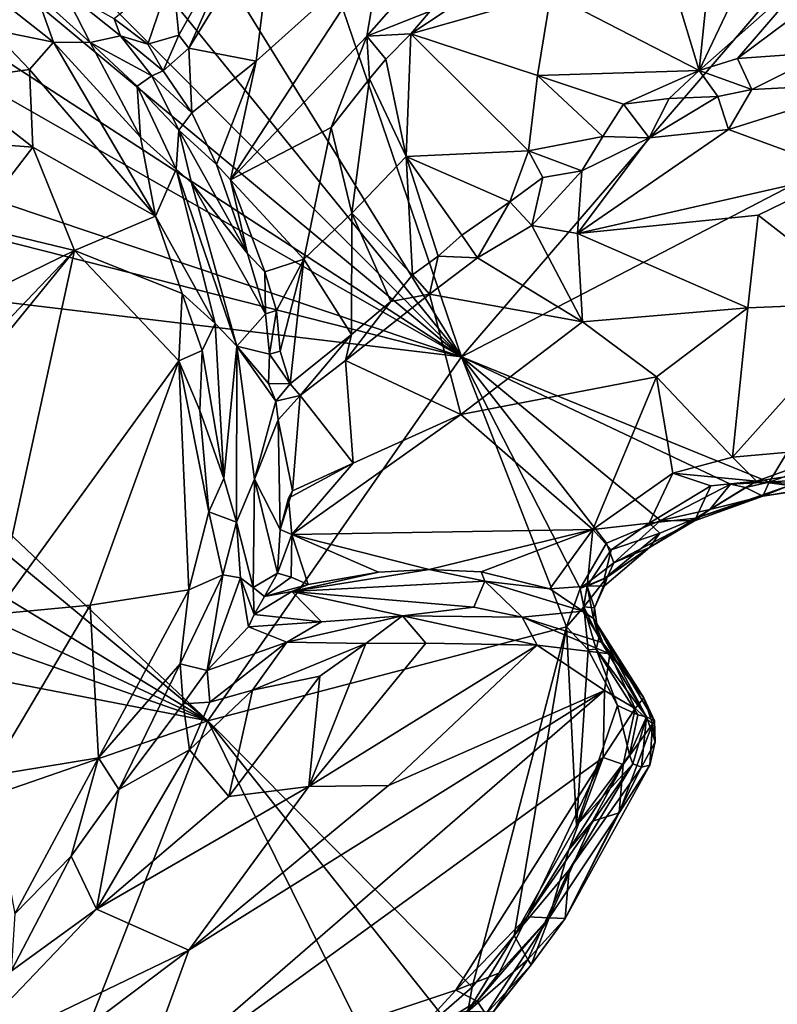
# Model space of a CAD drawing. Units: metres. Extents: x 20.1 to 28.3, y -16.4 to 19.6.
# Drawn here: x 25.1 to 26.4, y 9.9 to 11.6 of the extents above; entities that cross this region are included whole.
import ezdxf

# ---------------------------------------------------------------- set-up
doc = ezdxf.new("R2010")
doc.units = ezdxf.units.M

msp = doc.modelspace()

# ---------------------------------------------------------------- linework, layer by layer
at = {"layer": '1'}
for points in [[(25.877, 11.011, -0.2937), (25.2511, 12.0217, -0.3013), (25.4045, 12.3969, -0.3045)], [(25.877, 11.011, -0.2937), (25.4045, 12.3969, -0.3045), (26.4462, 11.6733, -0.2856)], [(25.197, 11.8487, -0.3028), (25.2511, 12.0217, -0.3013), (25.877, 11.011, -0.2937)], [(26.3356, 11.9521, 0.1655), (26.2021, 11.7996, 0.1454), (26.29, 11.509, 0.3565)], [(26.3356, 11.9521, 0.1655), (26.29, 11.509, 0.3565), (26.4391, 11.8223, 0.2992)], [(25.1427, 11.7479, -0.3027), (25.197, 11.8487, -0.3028), (25.877, 11.011, -0.2937)], [(26.4391, 11.8223, 0.2992), (26.29, 11.509, 0.3565), (26.4949, 11.6901, 0.4268)], [(25.3739, 11.6811, -0.009), (25.3851, 11.5701, 0.0137), (25.5205, 11.8132, 0.088)], [(25.3851, 11.5701, 0.0137), (25.4025, 11.5475, 0.0182), (25.5205, 11.8132, 0.088)], [(25.5205, 11.8132, 0.088), (25.4025, 11.5475, 0.0182), (25.5519, 11.791, 0.0921)], [(26.0321, 11.642, 0.0952), (26.29, 11.509, 0.3565), (26.2021, 11.7996, 0.1454)], [(25.5519, 11.791, 0.0921), (25.4025, 11.5475, 0.0182), (25.5194, 11.5251, 0.0069)], [(25.5519, 11.791, 0.0921), (25.5194, 11.5251, 0.0069), (25.738, 11.7218, 0.0349)], [(25.084, 11.6708, -0.3009), (25.1427, 11.7479, -0.3027), (25.877, 11.011, -0.2937)], [(25.738, 11.7218, 0.0349), (25.5194, 11.5251, 0.0069), (25.4751, 11.3186, -0.0289)], [(25.738, 11.7218, 0.0349), (25.4751, 11.3186, -0.0289), (25.7122, 11.5686, 0.0035)], [(25.738, 11.7218, 0.0349), (25.7122, 11.5686, 0.0035), (25.8359, 11.7099, 0.0263)], [(25.7122, 11.5686, 0.0035), (25.8222, 11.6119, 0.0012), (25.8359, 11.7099, 0.0263)], [(25.3739, 11.6811, -0.009), (25.2728, 11.5986, -0.0536), (25.3312, 11.5544, -0.0197)], [(25.3739, 11.6811, -0.009), (25.3312, 11.5544, -0.0197), (25.3851, 11.5701, 0.0137)], [(26.29, 11.509, 0.3565), (26.3567, 11.53, 0.3936), (26.4949, 11.6901, 0.4268)], [(26.4949, 11.6901, 0.4268), (26.3567, 11.53, 0.3936), (26.4456, 11.5958, 0.4308)], [(25.877, 11.011, -0.2937), (24.9689, 11.6006, -0.3008), (25.084, 11.6708, -0.3009)], [(25.0198, 11.6738, 0.0892), (25.0589, 11.5804, 0.1401), (25.167, 11.5584, 0.1466)], [(25.0198, 11.6738, 0.0892), (25.167, 11.5584, 0.1466), (25.1369, 11.6428, 0.055)], [(25.877, 11.011, -0.2937), (26.4462, 11.6733, -0.2856), (26.8483, 11.5154, -0.2726)], [(25.1369, 11.6428, 0.055), (25.2308, 11.5575, 0.1115), (25.1844, 11.6484, -0.0585)], [(25.1844, 11.6484, -0.0585), (25.2308, 11.5575, 0.1115), (25.2834, 11.5692, -0.021)], [(25.1844, 11.6484, -0.0585), (25.2834, 11.5692, -0.021), (25.2728, 11.5986, -0.0536)], [(25.9061, 11.6509, 0.0356), (25.8222, 11.6119, 0.0012), (25.7887, 11.5724, -0.008)], [(25.9061, 11.6509, 0.0356), (25.7887, 11.5724, -0.008), (26.0321, 11.642, 0.0952)], [(25.1369, 11.6428, 0.055), (25.167, 11.5584, 0.1466), (25.2308, 11.5575, 0.1115)], [(25.7887, 11.5724, -0.008), (26.0088, 11.5, 0.1357), (26.0321, 11.642, 0.0952)], [(26.0321, 11.642, 0.0952), (26.0088, 11.5, 0.1357), (26.29, 11.509, 0.3565)], [(25.7122, 11.5686, 0.0035), (25.7887, 11.5724, -0.008), (25.8222, 11.6119, 0.0012)], [(24.8827, 11.578, -0.3), (24.9689, 11.6006, -0.3008), (25.877, 11.011, -0.2937)], [(25.2728, 11.5986, -0.0536), (25.2834, 11.5692, -0.021), (25.3312, 11.5544, -0.0197)], [(26.3567, 11.53, 0.3936), (26.511, 11.5409, 0.4497), (26.4456, 11.5958, 0.4308)], [(25.877, 11.011, -0.2937), (24.6814, 11.4122, -0.2974), (24.8827, 11.578, -0.3)], [(24.9825, 11.4908, 0.1764), (25.1252, 11.5104, 0.1754), (25.0589, 11.5804, 0.1401)], [(25.167, 11.5584, 0.1466), (25.0589, 11.5804, 0.1401), (25.1252, 11.5104, 0.1754)], [(25.167, 11.5584, 0.1466), (25.1252, 11.5104, 0.1754), (25.3447, 11.2553, 0.2962)], [(25.167, 11.5584, 0.1466), (25.3183, 11.3929, 0.2216), (25.2308, 11.5575, 0.1115)], [(25.167, 11.5584, 0.1466), (25.3447, 11.2553, 0.2962), (25.3183, 11.3929, 0.2216)], [(25.2834, 11.5692, -0.021), (25.2308, 11.5575, 0.1115), (25.3379, 11.4994, 0.0392)], [(25.2834, 11.5692, -0.021), (25.3379, 11.4994, 0.0392), (25.3576, 11.5083, 0.0139)], [(25.2834, 11.5692, -0.021), (25.3576, 11.5083, 0.0139), (25.3312, 11.5544, -0.0197)], [(25.3312, 11.5544, -0.0197), (25.3576, 11.5083, 0.0139), (25.3851, 11.5701, 0.0137)], [(25.3576, 11.5083, 0.0139), (25.4025, 11.5475, 0.0182), (25.3851, 11.5701, 0.0137)], [(25.4751, 11.3186, -0.0289), (25.6503, 11.4095, -0.0061), (25.7122, 11.5686, 0.0035)], [(25.7122, 11.5686, 0.0035), (25.6503, 11.4095, -0.0061), (25.7168, 11.4944, -0.0102)], [(25.7122, 11.5686, 0.0035), (25.7453, 11.5287, -0.0038), (25.7887, 11.5724, -0.008)], [(25.7122, 11.5686, 0.0035), (25.7168, 11.4944, -0.0102), (25.7453, 11.5287, -0.0038)], [(25.7453, 11.5287, -0.0038), (25.7803, 11.359, 0.0548), (25.7887, 11.5724, -0.008)], [(25.7803, 11.359, 0.0548), (25.9932, 11.3692, 0.1969), (25.7887, 11.5724, -0.008)], [(25.7887, 11.5724, -0.008), (25.9932, 11.3692, 0.1969), (26.0088, 11.5, 0.1357)], [(25.2308, 11.5575, 0.1115), (25.3129, 11.4815, 0.1312), (25.3379, 11.4994, 0.0392)], [(25.3129, 11.4815, 0.1312), (25.2308, 11.5575, 0.1115), (25.3183, 11.3929, 0.2216)], [(25.4025, 11.5475, 0.0182), (25.3576, 11.5083, 0.0139), (25.4075, 11.4354, -0.0111)], [(25.4025, 11.5475, 0.0182), (25.4075, 11.4354, -0.0111), (25.5194, 11.5251, 0.0069)], [(26.3567, 11.53, 0.3936), (26.3816, 11.4757, 0.382), (26.511, 11.5409, 0.4497)], [(26.511, 11.5409, 0.4497), (26.3816, 11.4757, 0.382), (26.5976, 11.4868, 0.4152)], [(25.4075, 11.4354, -0.0111), (25.4505, 11.3455, -0.0243), (25.5194, 11.5251, 0.0069)], [(25.5194, 11.5251, 0.0069), (25.4505, 11.3455, -0.0243), (25.4751, 11.3186, -0.0289)], [(25.7453, 11.5287, -0.0038), (25.7168, 11.4944, -0.0102), (25.7803, 11.359, 0.0548)], [(26.3567, 11.53, 0.3936), (26.29, 11.509, 0.3565), (26.3816, 11.4757, 0.382)], [(25.1252, 11.5104, 0.1754), (24.9825, 11.4908, 0.1764), (25.131, 11.3757, 0.2131)], [(25.1252, 11.5104, 0.1754), (25.131, 11.3757, 0.2131), (25.3447, 11.2553, 0.2962)], [(25.3576, 11.5083, 0.0139), (25.3379, 11.4994, 0.0392), (25.4075, 11.4354, -0.0111)], [(25.877, 11.011, -0.2937), (26.8483, 11.5154, -0.2726), (26.412, 10.7929, -0.2823)], [(26.0088, 11.5, 0.1357), (26.1587, 11.4504, 0.2868), (26.29, 11.509, 0.3565)], [(26.29, 11.509, 0.3565), (26.1587, 11.4504, 0.2868), (26.2378, 11.4599, 0.3447)], [(26.29, 11.509, 0.3565), (26.2378, 11.4599, 0.3447), (26.3227, 11.4636, 0.3649)], [(26.29, 11.509, 0.3565), (26.3227, 11.4636, 0.3649), (26.3816, 11.4757, 0.382)], [(26.412, 10.7929, -0.2823), (26.8483, 11.5154, -0.2726), (26.8942, 10.9659, -0.274)], [(24.9825, 11.4908, 0.1764), (24.9855, 11.3864, 0.1919), (25.131, 11.3757, 0.2131)], [(25.3379, 11.4994, 0.0392), (25.3129, 11.4815, 0.1312), (25.3853, 11.4051, 0.0485)], [(25.3379, 11.4994, 0.0392), (25.3853, 11.4051, 0.0485), (25.4075, 11.4354, -0.0111)], [(25.6503, 11.4095, -0.0061), (25.6861, 11.2606, 0.0479), (25.7168, 11.4944, -0.0102)], [(25.7168, 11.4944, -0.0102), (25.6861, 11.2606, 0.0479), (25.7803, 11.359, 0.0548)], [(26.0088, 11.5, 0.1357), (25.9932, 11.3692, 0.1969), (26.1227, 11.3943, 0.2892)], [(26.0088, 11.5, 0.1357), (26.1227, 11.3943, 0.2892), (26.1587, 11.4504, 0.2868)], [(25.3129, 11.4815, 0.1312), (25.3807, 11.3375, 0.2122), (25.3853, 11.4051, 0.0485)], [(25.3129, 11.4815, 0.1312), (25.3183, 11.3929, 0.2216), (25.3807, 11.3375, 0.2122)], [(26.3816, 11.4757, 0.382), (26.3227, 11.4636, 0.3649), (26.3413, 11.4064, 0.3243)], [(26.3816, 11.4757, 0.382), (26.3413, 11.4064, 0.3243), (26.5976, 11.4868, 0.4152)], [(26.3413, 11.4064, 0.3243), (26.5453, 11.3314, 0.2462), (26.5976, 11.4868, 0.4152)], [(26.1587, 11.4504, 0.2868), (26.2034, 11.3916, 0.3136), (26.2378, 11.4599, 0.3447)], [(26.2378, 11.4599, 0.3447), (26.2034, 11.3916, 0.3136), (26.3227, 11.4636, 0.3649)], [(26.3227, 11.4636, 0.3649), (26.2034, 11.3916, 0.3136), (26.3413, 11.4064, 0.3243)], [(26.1227, 11.3943, 0.2892), (26.2034, 11.3916, 0.3136), (26.1587, 11.4504, 0.2868)], [(25.3853, 11.4051, 0.0485), (25.4505, 11.3455, -0.0243), (25.4075, 11.4354, -0.0111)], [(24.6814, 11.4122, -0.2974), (25.877, 11.011, -0.2937), (24.6859, 11.3127, -0.2982)], [(25.3853, 11.4051, 0.0485), (25.3807, 11.3375, 0.2122), (25.4071, 11.3133, 0.1789)], [(25.3853, 11.4051, 0.0485), (25.4071, 11.3133, 0.1789), (25.5046, 11.1904, 0.0143)], [(25.4505, 11.3455, -0.0243), (25.3853, 11.4051, 0.0485), (25.5046, 11.1904, 0.0143)], [(25.6503, 11.4095, -0.0061), (25.4751, 11.3186, -0.0289), (25.6023, 11.1808, 0.0285)], [(25.6503, 11.4095, -0.0061), (25.6023, 11.1808, 0.0285), (25.6861, 11.2606, 0.0479)], [(26.2034, 11.3916, 0.3136), (26.0788, 11.2251, 0.1932), (26.3413, 11.4064, 0.3243)], [(26.3413, 11.4064, 0.3243), (26.0788, 11.2251, 0.1932), (26.5453, 11.3314, 0.2462)], [(25.3183, 11.3929, 0.2216), (25.3447, 11.2553, 0.2962), (25.3807, 11.3375, 0.2122)], [(25.9932, 11.3692, 0.1969), (26.0863, 11.3342, 0.2662), (26.1227, 11.3943, 0.2892)], [(26.2034, 11.3916, 0.3136), (26.0863, 11.3342, 0.2662), (26.0788, 11.2251, 0.1932)], [(26.1227, 11.3943, 0.2892), (26.0863, 11.3342, 0.2662), (26.2034, 11.3916, 0.3136)], [(24.9855, 11.3864, 0.1919), (25.0255, 11.2386, 0.206), (25.131, 11.3757, 0.2131)], [(25.0255, 11.2386, 0.206), (25.2035, 11.1961, 0.2604), (25.131, 11.3757, 0.2131)], [(25.131, 11.3757, 0.2131), (25.2035, 11.1961, 0.2604), (25.3447, 11.2553, 0.2962)], [(25.6861, 11.2606, 0.0479), (25.7913, 11.1534, 0.1804), (25.7803, 11.359, 0.0548)], [(25.7803, 11.359, 0.0548), (25.9609, 11.2803, 0.2257), (25.9932, 11.3692, 0.1969)], [(25.7803, 11.359, 0.0548), (25.7913, 11.1534, 0.1804), (25.8361, 11.1858, 0.1948)], [(25.7803, 11.359, 0.0548), (25.8361, 11.1858, 0.1948), (25.8775, 11.2222, 0.2008)], [(25.7803, 11.359, 0.0548), (25.8775, 11.2222, 0.2008), (25.9609, 11.2803, 0.2257)], [(25.9932, 11.3692, 0.1969), (25.9609, 11.2803, 0.2257), (26.0183, 11.3228, 0.2461)], [(26.0183, 11.3228, 0.2461), (26.0863, 11.3342, 0.2662), (25.9932, 11.3692, 0.1969)], [(25.3447, 11.2553, 0.2962), (25.4484, 11.0686, 0.33), (25.3807, 11.3375, 0.2122)], [(25.3807, 11.3375, 0.2122), (25.4484, 11.0686, 0.33), (25.486, 11.0294, 0.298)], [(25.4071, 11.3133, 0.1789), (25.3807, 11.3375, 0.2122), (25.486, 11.0294, 0.298)], [(25.4505, 11.3455, -0.0243), (25.5046, 11.1904, 0.0143), (25.4751, 11.3186, -0.0289)], [(25.4751, 11.3186, -0.0289), (25.5046, 11.1904, 0.0143), (25.5349, 11.1585, 0.0098)], [(25.4751, 11.3186, -0.0289), (25.5349, 11.1585, 0.0098), (25.6023, 11.1808, 0.0285)], [(25.9609, 11.2803, 0.2257), (25.9989, 11.2395, 0.2213), (26.0183, 11.3228, 0.2461)], [(26.0183, 11.3228, 0.2461), (25.9989, 11.2395, 0.2213), (26.0863, 11.3342, 0.2662)], [(26.0863, 11.3342, 0.2662), (25.9989, 11.2395, 0.2213), (26.0788, 11.2251, 0.1932)], [(26.0788, 11.2251, 0.1932), (26.3925, 11.2571, 0.1843), (26.5453, 11.3314, 0.2462)], [(26.3925, 11.2571, 0.1843), (26.5886, 11.1047, 0.0972), (26.5453, 11.3314, 0.2462)], [(24.6859, 11.3127, -0.2982), (25.877, 11.011, -0.2937), (24.6036, 11.1634, -0.298)], [(25.5358, 11.0859, 0.0761), (25.4071, 11.3133, 0.1789), (25.486, 11.0294, 0.298)], [(25.4071, 11.3133, 0.1789), (25.5358, 11.0859, 0.0761), (25.5046, 11.1904, 0.0143)], [(25.8775, 11.2222, 0.2008), (25.9047, 11.1831, 0.2028), (25.9609, 11.2803, 0.2257)], [(25.9609, 11.2803, 0.2257), (25.9047, 11.1831, 0.2028), (25.9989, 11.2395, 0.2213)], [(25.3447, 11.2553, 0.2962), (25.2035, 11.1961, 0.2604), (25.3906, 11.1208, 0.3425)], [(25.3447, 11.2553, 0.2962), (25.3906, 11.1208, 0.3425), (25.4484, 11.0686, 0.33)], [(25.6861, 11.2606, 0.0479), (25.6023, 11.1808, 0.0285), (25.6852, 11.0495, 0.1676)], [(25.6861, 11.2606, 0.0479), (25.6852, 11.0495, 0.1676), (25.7539, 11.1073, 0.1854)], [(25.6861, 11.2606, 0.0479), (25.7539, 11.1073, 0.1854), (25.7913, 11.1534, 0.1804)], [(26.0788, 11.2251, 0.1932), (26.3746, 11.096, 0.0876), (26.3925, 11.2571, 0.1843)], [(26.3925, 11.2571, 0.1843), (26.3746, 11.096, 0.0876), (26.5886, 11.1047, 0.0972)], [(25.0255, 11.2386, 0.206), (24.9965, 11.095, 0.1987), (25.2035, 11.1961, 0.2604)], [(26.0872, 11.0718, 0.0925), (25.9989, 11.2395, 0.2213), (25.9047, 11.1831, 0.2028)], [(25.9989, 11.2395, 0.2213), (26.0872, 11.0718, 0.0925), (26.0788, 11.2251, 0.1932)], [(25.8361, 11.1858, 0.1948), (25.9047, 11.1831, 0.2028), (25.8775, 11.2222, 0.2008)], [(26.0788, 11.2251, 0.1932), (26.0872, 11.0718, 0.0925), (26.3746, 11.096, 0.0876)], [(24.9771, 10.9585, 0.1977), (24.9646, 10.903, 0.1953), (25.2035, 11.1961, 0.2604)], [(25.2035, 11.1961, 0.2604), (24.9646, 10.903, 0.1953), (25.0652, 10.5633, 0.2533)], [(25.2035, 11.1961, 0.2604), (24.9965, 11.095, 0.1987), (24.9771, 10.9585, 0.1977)], [(25.2035, 11.1961, 0.2604), (25.0652, 10.5633, 0.2533), (25.3852, 11.0038, 0.365)], [(25.2035, 11.1961, 0.2604), (25.3852, 11.0038, 0.365), (25.3906, 11.1208, 0.3425)], [(25.5046, 11.1904, 0.0143), (25.5358, 11.0859, 0.0761), (25.5349, 11.1585, 0.0098)], [(25.7913, 11.1534, 0.1804), (25.8213, 11.1197, 0.1857), (25.8361, 11.1858, 0.1948)], [(25.8361, 11.1858, 0.1948), (25.8213, 11.1197, 0.1857), (25.9047, 11.1831, 0.2028)], [(25.9047, 11.1831, 0.2028), (25.8213, 11.1197, 0.1857), (26.0872, 11.0718, 0.0925)], [(25.5349, 11.1585, 0.0098), (25.5549, 11.0914, 0.0576), (25.6023, 11.1808, 0.0285)], [(25.6023, 11.1808, 0.0285), (25.5549, 11.0914, 0.0576), (25.5613, 11.0208, 0.0937)], [(25.5613, 11.0208, 0.0937), (25.5788, 10.964, 0.1441), (25.6023, 11.1808, 0.0285)], [(25.6023, 11.1808, 0.0285), (25.5788, 10.964, 0.1441), (25.6852, 11.0495, 0.1676)], [(24.5466, 11.1138, -0.2967), (24.6036, 11.1634, -0.298), (25.4357, 10.378, -0.2949)], [(25.4357, 10.378, -0.2949), (24.6036, 11.1634, -0.298), (25.877, 11.011, -0.2937)], [(25.5349, 11.1585, 0.0098), (25.5358, 11.0859, 0.0761), (25.5549, 11.0914, 0.0576)], [(25.7913, 11.1534, 0.1804), (25.7539, 11.1073, 0.1854), (25.8213, 11.1197, 0.1857)], [(24.4412, 10.9838, -0.2952), (24.5466, 11.1138, -0.2967), (25.4357, 10.378, -0.2949)], [(25.3906, 11.1208, 0.3425), (25.3852, 11.0038, 0.365), (25.4258, 11.0221, 0.3615)], [(25.3906, 11.1208, 0.3425), (25.4258, 11.0221, 0.3615), (25.4484, 11.0686, 0.33)], [(25.7539, 11.1073, 0.1854), (25.6748, 11.0046, 0.1627), (25.8213, 11.1197, 0.1857)], [(25.6748, 11.0046, 0.1627), (25.8755, 10.9106, 0.0693), (25.8213, 11.1197, 0.1857)], [(25.8213, 11.1197, 0.1857), (25.8755, 10.9106, 0.0693), (26.0872, 11.0718, 0.0925)], [(25.6852, 11.0495, 0.1676), (25.6748, 11.0046, 0.1627), (25.7539, 11.1073, 0.1854)], [(26.0872, 11.0718, 0.0925), (26.2161, 10.9759, 0.0385), (26.3746, 11.096, 0.0876)], [(26.2161, 10.9759, 0.0385), (26.3481, 10.8366, -0.0075), (26.3746, 11.096, 0.0876)], [(26.3746, 11.096, 0.0876), (26.3481, 10.8366, -0.0075), (26.5886, 11.1047, 0.0972)], [(26.3481, 10.8366, -0.0075), (26.5574, 10.8551, 0.007), (26.5886, 11.1047, 0.0972)], [(25.5358, 11.0859, 0.0761), (25.486, 11.0294, 0.298), (25.5428, 11.0155, 0.1189)], [(25.5358, 11.0859, 0.0761), (25.5428, 11.0155, 0.1189), (25.5549, 11.0914, 0.0576)], [(25.5549, 11.0914, 0.0576), (25.5428, 11.0155, 0.1189), (25.5613, 11.0208, 0.0937)], [(25.4258, 11.0221, 0.3615), (25.4636, 10.7996, 0.3854), (25.4484, 11.0686, 0.33)], [(25.4484, 11.0686, 0.33), (25.4636, 10.7996, 0.3854), (25.486, 11.0294, 0.298)], [(26.0872, 11.0718, 0.0925), (25.8755, 10.9106, 0.0693), (26.2161, 10.9759, 0.0385)], [(25.5788, 10.964, 0.1441), (25.5964, 10.9439, 0.1521), (25.6852, 11.0495, 0.1676)], [(25.6852, 11.0495, 0.1676), (25.5964, 10.9439, 0.1521), (25.6748, 11.0046, 0.1627)], [(25.4636, 10.7996, 0.3854), (25.4854, 10.7231, 0.3738), (25.486, 11.0294, 0.298)], [(25.486, 11.0294, 0.298), (25.4854, 10.7231, 0.3738), (25.5169, 10.798, 0.2963)], [(25.486, 11.0294, 0.298), (25.5411, 10.9645, 0.1831), (25.5428, 11.0155, 0.1189)], [(25.5411, 10.9645, 0.1831), (25.486, 11.0294, 0.298), (25.5536, 10.9338, 0.17)], [(25.486, 11.0294, 0.298), (25.5169, 10.798, 0.2963), (25.5536, 10.9338, 0.17)], [(25.3852, 11.0038, 0.365), (25.4214, 10.9173, 0.3813), (25.4258, 11.0221, 0.3615)], [(25.4258, 11.0221, 0.3615), (25.4214, 10.9173, 0.3813), (25.4636, 10.7996, 0.3854)], [(26.0591, 10.5412, -0.2851), (25.4357, 10.378, -0.2949), (25.877, 11.011, -0.2937)], [(25.5428, 11.0155, 0.1189), (25.5411, 10.9645, 0.1831), (25.5788, 10.964, 0.1441)], [(25.5613, 11.0208, 0.0937), (25.5428, 11.0155, 0.1189), (25.5788, 10.964, 0.1441)], [(26.0591, 10.5412, -0.2851), (25.877, 11.011, -0.2937), (26.0832, 10.6082, -0.2831)], [(25.877, 11.011, -0.2937), (26.1287, 10.6871, -0.2844), (26.0832, 10.6082, -0.2831)], [(26.1287, 10.6871, -0.2844), (25.877, 11.011, -0.2937), (26.2231, 10.7261, -0.2811)], [(26.2231, 10.7261, -0.2811), (25.877, 11.011, -0.2937), (26.3445, 10.7896, -0.2807)], [(26.3445, 10.7896, -0.2807), (25.877, 11.011, -0.2937), (26.412, 10.7929, -0.2823)], [(25.0652, 10.5633, 0.2533), (25.2307, 10.5788, 0.3272), (25.3852, 11.0038, 0.365)], [(25.3852, 11.0038, 0.365), (25.2307, 10.5788, 0.3272), (25.4022, 10.6058, 0.4132)], [(25.4373, 10.7414, 0.4055), (25.3852, 11.0038, 0.365), (25.4022, 10.6058, 0.4132)], [(25.4214, 10.9173, 0.3813), (25.3852, 11.0038, 0.365), (25.4373, 10.7414, 0.4055)], [(25.6748, 11.0046, 0.1627), (25.5964, 10.9439, 0.1521), (25.6885, 10.8257, 0.0788)], [(25.6748, 11.0046, 0.1627), (25.6885, 10.8257, 0.0788), (25.8755, 10.9106, 0.0693)], [(24.3676, 10.8782, -0.2919), (24.4412, 10.9838, -0.2952), (25.4357, 10.378, -0.2949)], [(26.2161, 10.9759, 0.0385), (25.8755, 10.9106, 0.0693), (26.1053, 10.7104, -0.0226)], [(26.2161, 10.9759, 0.0385), (26.1053, 10.7104, -0.0226), (26.2443, 10.8084, -0.013)], [(26.2161, 10.9759, 0.0385), (26.2443, 10.8084, -0.013), (26.3481, 10.8366, -0.0075)], [(25.5411, 10.9645, 0.1831), (25.5536, 10.9338, 0.17), (25.5788, 10.964, 0.1441)], [(25.5788, 10.964, 0.1441), (25.5536, 10.9338, 0.17), (25.5964, 10.9439, 0.1521)], [(26.412, 10.7929, -0.2823), (26.8942, 10.9659, -0.274), (26.5476, 10.8036, -0.2691)], [(25.5536, 10.9338, 0.17), (25.5579, 10.9011, 0.1612), (25.5964, 10.9439, 0.1521)], [(25.5964, 10.9439, 0.1521), (25.5579, 10.9011, 0.1612), (25.5826, 10.7778, 0.0833)], [(25.5964, 10.9439, 0.1521), (25.5826, 10.7778, 0.0833), (25.6885, 10.8257, 0.0788)], [(25.5536, 10.9338, 0.17), (25.5169, 10.798, 0.2963), (25.5579, 10.9011, 0.1612)], [(25.4214, 10.9173, 0.3813), (25.4373, 10.7414, 0.4055), (25.4636, 10.7996, 0.3854)], [(25.6885, 10.8257, 0.0788), (25.5816, 10.7022, 0.0613), (25.8755, 10.9106, 0.0693)], [(25.8755, 10.9106, 0.0693), (25.5816, 10.7022, 0.0613), (26.1053, 10.7104, -0.0226)], [(25.5169, 10.798, 0.2963), (25.5611, 10.7109, 0.0954), (25.5579, 10.9011, 0.1612)], [(25.5579, 10.9011, 0.1612), (25.5611, 10.7109, 0.0954), (25.5826, 10.7778, 0.0833)], [(24.3116, 10.7703, -0.2884), (24.3676, 10.8782, -0.2919), (25.4357, 10.378, -0.2949)], [(26.3481, 10.8366, -0.0075), (26.3897, 10.7946, -0.0347), (26.5574, 10.8551, 0.007)], [(26.5574, 10.8551, 0.007), (26.3897, 10.7946, -0.0347), (26.5051, 10.8123, -0.0224)], [(25.5757, 10.7652, 0.0833), (25.5816, 10.7022, 0.0613), (25.6885, 10.8257, 0.0788)], [(25.5826, 10.7778, 0.0833), (25.5757, 10.7652, 0.0833), (25.6885, 10.8257, 0.0788)], [(26.3481, 10.8366, -0.0075), (26.2443, 10.8084, -0.013), (26.3897, 10.7946, -0.0347)], [(26.2443, 10.8084, -0.013), (26.1053, 10.7104, -0.0226), (26.2033, 10.7215, -0.0558)], [(26.2443, 10.8084, -0.013), (26.2033, 10.7215, -0.0558), (26.3104, 10.7863, -0.0336)], [(26.2443, 10.8084, -0.013), (26.3104, 10.7863, -0.0336), (26.3897, 10.7946, -0.0347)], [(26.3897, 10.7946, -0.0347), (26.4471, 10.7871, -0.0494), (26.5051, 10.8123, -0.0224)], [(25.4636, 10.7996, 0.3854), (25.4373, 10.7414, 0.4055), (25.4854, 10.7231, 0.3738)], [(25.4854, 10.7231, 0.3738), (25.5141, 10.6099, 0.2321), (25.5169, 10.798, 0.2963)], [(25.5141, 10.6099, 0.2321), (25.5567, 10.6347, 0.0632), (25.5169, 10.798, 0.2963)], [(25.5169, 10.798, 0.2963), (25.5567, 10.6347, 0.0632), (25.5611, 10.7109, 0.0954)], [(26.3088, 10.7455, -0.2576), (26.2231, 10.7261, -0.2811), (26.3445, 10.7896, -0.2807)], [(26.3104, 10.7863, -0.0336), (26.2842, 10.7303, -0.1049), (26.3897, 10.7946, -0.0347)], [(26.3897, 10.7946, -0.0347), (26.2842, 10.7303, -0.1049), (26.4471, 10.7871, -0.0494)], [(26.3088, 10.7455, -0.2576), (26.3445, 10.7896, -0.2807), (26.3705, 10.7837, -0.2818)], [(26.3705, 10.7837, -0.2818), (26.3445, 10.7896, -0.2807), (26.412, 10.7929, -0.2823)], [(26.412, 10.7929, -0.2823), (26.4007, 10.7685, -0.1809), (26.3705, 10.7837, -0.2818)], [(26.5144, 10.7871, -0.1971), (26.4007, 10.7685, -0.1809), (26.412, 10.7929, -0.2823)], [(26.5274, 10.7879, -0.1044), (26.4471, 10.7871, -0.0494), (26.4007, 10.7685, -0.1809)], [(26.5274, 10.7879, -0.1044), (26.4007, 10.7685, -0.1809), (26.5144, 10.7871, -0.1971)], [(26.5476, 10.8036, -0.2691), (26.5144, 10.7871, -0.1971), (26.412, 10.7929, -0.2823)], [(24.2037, 10.6164, -0.2882), (24.3116, 10.7703, -0.2884), (25.4357, 10.378, -0.2949)], [(25.5826, 10.7778, 0.0833), (25.5611, 10.7109, 0.0954), (25.5757, 10.7652, 0.0833)], [(26.2033, 10.7215, -0.0558), (26.2842, 10.7303, -0.1049), (26.3104, 10.7863, -0.0336)], [(26.4007, 10.7685, -0.1809), (26.4471, 10.7871, -0.0494), (26.2842, 10.7303, -0.1049)], [(26.4007, 10.7685, -0.1809), (26.3088, 10.7455, -0.2576), (26.3705, 10.7837, -0.2818)], [(25.5757, 10.7652, 0.0833), (25.5611, 10.7109, 0.0954), (25.5816, 10.7022, 0.0613)], [(26.2842, 10.7303, -0.1049), (26.2822, 10.7258, -0.2272), (26.4007, 10.7685, -0.1809)], [(26.2822, 10.7258, -0.2272), (26.3088, 10.7455, -0.2576), (26.4007, 10.7685, -0.1809)], [(25.4373, 10.7414, 0.4055), (25.4022, 10.6058, 0.4132), (25.4619, 10.6318, 0.4024)], [(25.4373, 10.7414, 0.4055), (25.4619, 10.6318, 0.4024), (25.4854, 10.7231, 0.3738)], [(26.2822, 10.7258, -0.2272), (26.2231, 10.7261, -0.2811), (26.3088, 10.7455, -0.2576)], [(25.4854, 10.7231, 0.3738), (25.4619, 10.6318, 0.4024), (25.4926, 10.6264, 0.3183)], [(25.4854, 10.7231, 0.3738), (25.4926, 10.6264, 0.3183), (25.5141, 10.6099, 0.2321)], [(26.1053, 10.7104, -0.0226), (26.1373, 10.6753, -0.0521), (26.2033, 10.7215, -0.0558)], [(26.1416, 10.6526, -0.2611), (26.1287, 10.6871, -0.2844), (26.2231, 10.7261, -0.2811)], [(26.1373, 10.6753, -0.0521), (26.2216, 10.7043, -0.1064), (26.2033, 10.7215, -0.0558)], [(26.1416, 10.6526, -0.2611), (26.2231, 10.7261, -0.2811), (26.2822, 10.7258, -0.2272)], [(26.2038, 10.6792, -0.1816), (26.1416, 10.6526, -0.2611), (26.2822, 10.7258, -0.2272)], [(26.2216, 10.7043, -0.1064), (26.2842, 10.7303, -0.1049), (26.2033, 10.7215, -0.0558)], [(26.2216, 10.7043, -0.1064), (26.2038, 10.6792, -0.1816), (26.2842, 10.7303, -0.1049)], [(26.2038, 10.6792, -0.1816), (26.2822, 10.7258, -0.2272), (26.2842, 10.7303, -0.1049)], [(25.5611, 10.7109, 0.0954), (25.5567, 10.6347, 0.0632), (25.5816, 10.7022, 0.0613)], [(25.5816, 10.7022, 0.0613), (25.5567, 10.6347, 0.0632), (25.5802, 10.6279, 0.046)], [(25.5816, 10.7022, 0.0613), (25.5802, 10.6279, 0.046), (25.6099, 10.6147, 0.043)], [(25.5816, 10.7022, 0.0613), (25.8205, 10.6412, 0.0028), (26.1053, 10.7104, -0.0226)], [(25.5816, 10.7022, 0.0613), (25.6099, 10.6147, 0.043), (25.7325, 10.6367, 0.0183)], [(25.5816, 10.7022, 0.0613), (25.7325, 10.6367, 0.0183), (25.8205, 10.6412, 0.0028)], [(25.8205, 10.6412, 0.0028), (25.9111, 10.6373, -0.0066), (26.1053, 10.7104, -0.0226)], [(26.1053, 10.7104, -0.0226), (25.9111, 10.6373, -0.0066), (26.0301, 10.6076, -0.0257)], [(26.0301, 10.6076, -0.0257), (26.0954, 10.6123, -0.0522), (26.1053, 10.7104, -0.0226)], [(26.1053, 10.7104, -0.0226), (26.0954, 10.6123, -0.0522), (26.1373, 10.6753, -0.0521)], [(26.1373, 10.6753, -0.0521), (26.1247, 10.6247, -0.1067), (26.2216, 10.7043, -0.1064)], [(26.1247, 10.6247, -0.1067), (26.2038, 10.6792, -0.1816), (26.2216, 10.7043, -0.1064)], [(26.0832, 10.6082, -0.2831), (26.1287, 10.6871, -0.2844), (26.1416, 10.6526, -0.2611)], [(26.0954, 10.6123, -0.0522), (26.1247, 10.6247, -0.1067), (26.1373, 10.6753, -0.0521)], [(26.1247, 10.6247, -0.1067), (26.1254, 10.6124, -0.1526), (26.2038, 10.6792, -0.1816)], [(26.1254, 10.6124, -0.1526), (26.13, 10.6279, -0.2237), (26.2038, 10.6792, -0.1816)], [(26.13, 10.6279, -0.2237), (26.1416, 10.6526, -0.2611), (26.2038, 10.6792, -0.1816)], [(26.13, 10.6279, -0.2237), (26.0832, 10.6082, -0.2831), (26.1416, 10.6526, -0.2611)], [(25.5141, 10.6099, 0.2321), (25.5339, 10.5939, 0.141), (25.5567, 10.6347, 0.0632)], [(25.5567, 10.6347, 0.0632), (25.5339, 10.5939, 0.141), (25.5802, 10.6279, 0.046)], [(25.7325, 10.6367, 0.0183), (25.5816, 10.6026, 0.0864), (25.8205, 10.6412, 0.0028)], [(25.8205, 10.6412, 0.0028), (25.5816, 10.6026, 0.0864), (25.9171, 10.6207, 0.0142)], [(25.7325, 10.6367, 0.0183), (25.6099, 10.6147, 0.043), (25.5816, 10.6026, 0.0864)], [(25.8205, 10.6412, 0.0028), (25.9171, 10.6207, 0.0142), (25.9111, 10.6373, -0.0066)], [(26.0301, 10.6076, -0.0257), (25.9111, 10.6373, -0.0066), (25.9171, 10.6207, 0.0142)], [(23.8981, 9.8463, -0.2841), (24.2037, 10.6164, -0.2882), (25.4357, 10.378, -0.2949)], [(25.4022, 10.6058, 0.4132), (25.3874, 10.4771, 0.4186), (25.4619, 10.6318, 0.4024)], [(25.3874, 10.4771, 0.4186), (25.4343, 10.4657, 0.394), (25.4619, 10.6318, 0.4024)], [(25.4619, 10.6318, 0.4024), (25.4343, 10.4657, 0.394), (25.4926, 10.6264, 0.3183)], [(25.4343, 10.4657, 0.394), (25.5064, 10.5415, 0.3169), (25.4926, 10.6264, 0.3183)], [(25.4926, 10.6264, 0.3183), (25.5064, 10.5415, 0.3169), (25.5164, 10.5628, 0.2473)], [(25.4926, 10.6264, 0.3183), (25.5164, 10.5628, 0.2473), (25.5141, 10.6099, 0.2321)], [(25.5802, 10.6279, 0.046), (25.5339, 10.5939, 0.141), (25.6099, 10.6147, 0.043)], [(25.9171, 10.6207, 0.0142), (25.5816, 10.6026, 0.0864), (25.8981, 10.5756, 0.1659)], [(25.9171, 10.6207, 0.0142), (25.8981, 10.5756, 0.1659), (25.9822, 10.558, 0.1501)], [(26.0301, 10.6076, -0.0257), (25.9171, 10.6207, 0.0142), (26.0879, 10.5688, -0.0022)], [(25.9171, 10.6207, 0.0142), (25.9822, 10.558, 0.1501), (26.0879, 10.5688, -0.0022)], [(26.0895, 10.5761, -0.2611), (26.0832, 10.6082, -0.2831), (26.13, 10.6279, -0.2237)], [(26.108, 10.5745, -0.1617), (26.0895, 10.5761, -0.2611), (26.13, 10.6279, -0.2237)], [(26.0954, 10.6123, -0.0522), (26.1254, 10.6124, -0.1526), (26.1247, 10.6247, -0.1067)], [(26.108, 10.5745, -0.1617), (26.13, 10.6279, -0.2237), (26.1254, 10.6124, -0.1526)], [(25.2307, 10.5788, 0.3272), (25.2456, 10.3138, 0.3939), (25.4022, 10.6058, 0.4132)], [(25.4022, 10.6058, 0.4132), (25.2456, 10.3138, 0.3939), (25.3874, 10.4771, 0.4186)], [(25.5141, 10.6099, 0.2321), (25.5164, 10.5628, 0.2473), (25.5339, 10.5939, 0.141)], [(25.5339, 10.5939, 0.141), (25.5164, 10.5628, 0.2473), (25.5816, 10.6026, 0.0864)], [(25.5816, 10.6026, 0.0864), (25.5164, 10.5628, 0.2473), (25.633, 10.5499, 0.2805)], [(25.6099, 10.6147, 0.043), (25.5339, 10.5939, 0.141), (25.5816, 10.6026, 0.0864)], [(25.5816, 10.6026, 0.0864), (25.7743, 10.5605, 0.2333), (25.8981, 10.5756, 0.1659)], [(25.5816, 10.6026, 0.0864), (25.633, 10.5499, 0.2805), (25.7743, 10.5605, 0.2333)], [(26.0301, 10.6076, -0.0257), (26.0879, 10.5688, -0.0022), (26.0954, 10.6123, -0.0522)], [(26.0591, 10.5412, -0.2851), (26.0832, 10.6082, -0.2831), (26.0895, 10.5761, -0.2611)], [(26.0954, 10.6123, -0.0522), (26.0879, 10.5688, -0.0022), (26.1066, 10.5557, -0.0373)], [(26.0954, 10.6123, -0.0522), (26.108, 10.5745, -0.1617), (26.1254, 10.6124, -0.1526)], [(26.0954, 10.6123, -0.0522), (26.1066, 10.5557, -0.0373), (26.108, 10.5745, -0.1617)], [(25.0652, 10.5633, 0.2533), (25.0546, 10.2825, 0.2935), (25.2307, 10.5788, 0.3272)], [(25.0546, 10.2825, 0.2935), (25.2456, 10.3138, 0.3939), (25.2307, 10.5788, 0.3272)], [(25.8981, 10.5756, 0.1659), (25.7743, 10.5605, 0.2333), (25.9822, 10.558, 0.1501)], [(26.0879, 10.5688, -0.0022), (25.9822, 10.558, 0.1501), (26.1227, 10.5138, 0.132)], [(26.0591, 10.5412, -0.2851), (26.0895, 10.5761, -0.2611), (26.0972, 10.5012, -0.2809)], [(26.0879, 10.5688, -0.0022), (26.1227, 10.5138, 0.132), (26.1066, 10.5557, -0.0373)], [(26.0972, 10.5012, -0.2809), (26.0895, 10.5761, -0.2611), (26.1109, 10.5026, -0.2631)], [(26.1109, 10.5026, -0.2631), (26.0895, 10.5761, -0.2611), (26.1154, 10.5221, -0.1823)], [(26.0895, 10.5761, -0.2611), (26.108, 10.5745, -0.1617), (26.1154, 10.5221, -0.1823)], [(26.108, 10.5745, -0.1617), (26.1066, 10.5557, -0.0373), (26.1154, 10.5221, -0.1823)], [(25.5164, 10.5628, 0.2473), (25.5064, 10.5415, 0.3169), (25.633, 10.5499, 0.2805)], [(25.633, 10.5499, 0.2805), (25.5064, 10.5415, 0.3169), (25.5728, 10.5145, 0.3452)], [(25.633, 10.5499, 0.2805), (25.5728, 10.5145, 0.3452), (25.7743, 10.5605, 0.2333)], [(25.5728, 10.5145, 0.3452), (25.7103, 10.5125, 0.2886), (25.7743, 10.5605, 0.2333)], [(25.7743, 10.5605, 0.2333), (25.7103, 10.5125, 0.2886), (25.8147, 10.5129, 0.2418)], [(25.7743, 10.5605, 0.2333), (25.8147, 10.5129, 0.2418), (26.0081, 10.5095, 0.1827)], [(25.9822, 10.558, 0.1501), (25.7743, 10.5605, 0.2333), (26.0081, 10.5095, 0.1827)], [(25.9822, 10.558, 0.1501), (26.1348, 10.4947, 0.1574), (26.1227, 10.5138, 0.132)], [(25.9822, 10.558, 0.1501), (26.0081, 10.5095, 0.1827), (26.1348, 10.4947, 0.1574)], [(26.1066, 10.5557, -0.0373), (26.1227, 10.5138, 0.132), (26.1936, 10.4178, 0.1596)], [(26.1986, 10.385, -0.2196), (26.1154, 10.5221, -0.1823), (26.1066, 10.5557, -0.0373)], [(26.1986, 10.385, -0.2196), (26.1066, 10.5557, -0.0373), (26.2122, 10.378, -0.0563)], [(26.2122, 10.378, -0.0563), (26.1066, 10.5557, -0.0373), (26.1936, 10.4178, 0.1596)], [(25.5064, 10.5415, 0.3169), (25.4343, 10.4657, 0.394), (25.5728, 10.5145, 0.3452)], [(25.4357, 10.378, -0.2949), (26.0591, 10.5412, -0.2851), (25.8951, 9.9149, -0.2733)], [(26.0591, 10.5412, -0.2851), (25.9685, 10.0044, -0.268), (25.8951, 9.9149, -0.2733)], [(26.0591, 10.5412, -0.2851), (26.0768, 10.196, -0.2718), (25.9685, 10.0044, -0.268)], [(26.0591, 10.5412, -0.2851), (26.0972, 10.5012, -0.2809), (26.0768, 10.196, -0.2718)], [(25.4343, 10.4657, 0.394), (25.4391, 10.4106, 0.4124), (25.5728, 10.5145, 0.3452)], [(25.5728, 10.5145, 0.3452), (25.4391, 10.4106, 0.4124), (25.5134, 10.4312, 0.3888)], [(25.5728, 10.5145, 0.3452), (25.5134, 10.4312, 0.3888), (25.7103, 10.5125, 0.2886)], [(26.1109, 10.5026, -0.2631), (26.1154, 10.5221, -0.1823), (26.1986, 10.385, -0.2196)], [(26.1936, 10.4178, 0.1596), (26.1227, 10.5138, 0.132), (26.1348, 10.4947, 0.1574)], [(25.5134, 10.4312, 0.3888), (25.6302, 10.4557, 0.3258), (25.7103, 10.5125, 0.2886)], [(25.7103, 10.5125, 0.2886), (25.6114, 10.2638, 0.3074), (25.8147, 10.5129, 0.2418)], [(25.8147, 10.5129, 0.2418), (25.6114, 10.2638, 0.3074), (26.0081, 10.5095, 0.1827)], [(25.7103, 10.5125, 0.2886), (25.6302, 10.4557, 0.3258), (25.6114, 10.2638, 0.3074)], [(25.6114, 10.2638, 0.3074), (25.7496, 10.2657, 0.2687), (26.0081, 10.5095, 0.1827)], [(26.0081, 10.5095, 0.1827), (25.7496, 10.2657, 0.2687), (26.1257, 10.4305, 0.2013)], [(26.0081, 10.5095, 0.1827), (26.1257, 10.4305, 0.2013), (26.1348, 10.4947, 0.1574)], [(26.0768, 10.196, -0.2718), (26.0972, 10.5012, -0.2809), (26.1482, 10.4045, -0.2695)], [(26.1482, 10.4045, -0.2695), (26.0972, 10.5012, -0.2809), (26.1109, 10.5026, -0.2631)], [(26.1482, 10.4045, -0.2695), (26.1109, 10.5026, -0.2631), (26.1835, 10.3884, -0.2566)], [(26.1835, 10.3884, -0.2566), (26.1109, 10.5026, -0.2631), (26.1986, 10.385, -0.2196)], [(26.1257, 10.4305, 0.2013), (26.1786, 10.3995, 0.1975), (26.1348, 10.4947, 0.1574)], [(26.1348, 10.4947, 0.1574), (26.1786, 10.3995, 0.1975), (26.1936, 10.4178, 0.1596)], [(25.3874, 10.4771, 0.4186), (25.2456, 10.3138, 0.3939), (25.2809, 10.2585, 0.4136)], [(25.3874, 10.4771, 0.4186), (25.2809, 10.2585, 0.4136), (25.3927, 10.4073, 0.4217)], [(25.3874, 10.4771, 0.4186), (25.3927, 10.4073, 0.4217), (25.4343, 10.4657, 0.394)], [(25.4343, 10.4657, 0.394), (25.3927, 10.4073, 0.4217), (25.4391, 10.4106, 0.4124)], [(25.5134, 10.4312, 0.3888), (25.472, 10.2465, 0.3549), (25.6302, 10.4557, 0.3258)], [(25.6302, 10.4557, 0.3258), (25.472, 10.2465, 0.3549), (25.6114, 10.2638, 0.3074)], [(25.4025, 9.9789, 0.3557), (25.3098, 9.7238, 0.4218), (26.1257, 10.4305, 0.2013)], [(26.1257, 10.4305, 0.2013), (25.3098, 9.7238, 0.4218), (26.1229, 10.3143, 0.2488)], [(25.7496, 10.2657, 0.2687), (25.4025, 9.9789, 0.3557), (26.1257, 10.4305, 0.2013)], [(25.4035, 10.3273, 0.414), (25.472, 10.2465, 0.3549), (25.5134, 10.4312, 0.3888)], [(25.4391, 10.4106, 0.4124), (25.4035, 10.3273, 0.414), (25.5134, 10.4312, 0.3888)], [(26.1257, 10.4305, 0.2013), (26.1229, 10.3143, 0.2488), (26.1786, 10.3995, 0.1975)], [(25.4391, 10.4106, 0.4124), (25.3927, 10.4073, 0.4217), (25.4035, 10.3273, 0.414)], [(26.1786, 10.3995, 0.1975), (26.2089, 10.3724, 0.1447), (26.1936, 10.4178, 0.1596)], [(26.2122, 10.378, -0.0563), (26.1936, 10.4178, 0.1596), (26.2089, 10.3724, 0.1447)], [(25.3927, 10.4073, 0.4217), (25.2809, 10.2585, 0.4136), (25.4035, 10.3273, 0.414)], [(26.0768, 10.196, -0.2718), (26.1482, 10.4045, -0.2695), (26.1691, 10.319, -0.2556)], [(26.1786, 10.3995, 0.1975), (26.1229, 10.3143, 0.2488), (26.1579, 10.3017, 0.2332)], [(26.1691, 10.319, -0.2556), (26.1482, 10.4045, -0.2695), (26.1835, 10.3884, -0.2566)], [(26.1786, 10.3995, 0.1975), (26.1579, 10.3017, 0.2332), (26.2089, 10.3724, 0.1447)], [(24.9654, 9.177, -0.2889), (23.8981, 9.8463, -0.2841), (25.4357, 10.378, -0.2949)], [(24.9654, 9.177, -0.2889), (25.4357, 10.378, -0.2949), (25.7585, 9.7258, -0.2834)], [(25.7585, 9.7258, -0.2834), (25.4357, 10.378, -0.2949), (25.8414, 9.8677, -0.2789)], [(25.8414, 9.8677, -0.2789), (25.4357, 10.378, -0.2949), (25.8951, 9.9149, -0.2733)], [(26.1691, 10.319, -0.2556), (26.1835, 10.3884, -0.2566), (26.1986, 10.385, -0.2196)], [(26.1749, 10.3029, -0.2359), (26.1691, 10.319, -0.2556), (26.1986, 10.385, -0.2196)], [(26.1898, 10.2971, -0.1519), (26.1749, 10.3029, -0.2359), (26.1986, 10.385, -0.2196)], [(26.1898, 10.2971, -0.1519), (26.1986, 10.385, -0.2196), (26.2135, 10.3412, -0.0662)], [(26.2135, 10.3412, -0.0662), (26.1986, 10.385, -0.2196), (26.2122, 10.378, -0.0563)], [(26.2122, 10.378, -0.0563), (26.2089, 10.3724, 0.1447), (26.2135, 10.3412, -0.0662)], [(26.1579, 10.3017, 0.2332), (26.1511, 10.2182, 0.2014), (26.2089, 10.3724, 0.1447)], [(26.2089, 10.3724, 0.1447), (26.1511, 10.2182, 0.2014), (26.2045, 10.3009, 0.046)], [(26.2045, 10.3009, 0.046), (26.2135, 10.3412, -0.0662), (26.2089, 10.3724, 0.1447)], [(25.4035, 10.3273, 0.414), (25.2418, 10.0506, 0.3923), (25.472, 10.2465, 0.3549)], [(25.2809, 10.2585, 0.4136), (25.2418, 10.0506, 0.3923), (25.4035, 10.3273, 0.414)], [(26.2045, 10.3009, 0.046), (26.1898, 10.2971, -0.1519), (26.2135, 10.3412, -0.0662)], [(25.2456, 10.3138, 0.3939), (25.0546, 10.2825, 0.2935), (25.0997, 10.042, 0.3901)], [(25.0997, 10.042, 0.3901), (25.1977, 10.1423, 0.407), (25.2456, 10.3138, 0.3939)], [(25.2456, 10.3138, 0.3939), (25.1977, 10.1423, 0.407), (25.2809, 10.2585, 0.4136)], [(26.1229, 10.3143, 0.2488), (25.3098, 9.7238, 0.4218), (25.8669, 9.9096, 0.4081)], [(26.1229, 10.3143, 0.2488), (25.8669, 9.9096, 0.4081), (25.9907, 10.0372, 0.3704)], [(26.1229, 10.3143, 0.2488), (25.9907, 10.0372, 0.3704), (26.0636, 10.1535, 0.3222)], [(26.1229, 10.3143, 0.2488), (26.0636, 10.1535, 0.3222), (26.1579, 10.3017, 0.2332)], [(26.1749, 10.3029, -0.2359), (26.0768, 10.196, -0.2718), (26.1691, 10.319, -0.2556)], [(26.0639, 10.1186, -0.2213), (25.9685, 10.0044, -0.268), (26.1749, 10.3029, -0.2359)], [(25.9685, 10.0044, -0.268), (26.0768, 10.196, -0.2718), (26.1749, 10.3029, -0.2359)], [(26.1511, 10.2182, 0.2014), (26.0573, 10.0342, 0.1633), (26.2045, 10.3009, 0.046)], [(26.0573, 10.0342, 0.1633), (26.1898, 10.2971, -0.1519), (26.2045, 10.3009, 0.046)], [(26.0573, 10.0342, 0.1633), (26.0639, 10.1186, -0.2213), (26.1898, 10.2971, -0.1519)], [(26.0636, 10.1535, 0.3222), (26.1044, 10.2033, 0.2898), (26.1579, 10.3017, 0.2332)], [(26.0639, 10.1186, -0.2213), (26.1749, 10.3029, -0.2359), (26.1898, 10.2971, -0.1519)], [(26.1579, 10.3017, 0.2332), (26.1044, 10.2033, 0.2898), (26.1511, 10.2182, 0.2014)], [(25.1977, 10.1423, 0.407), (25.2418, 10.0506, 0.3923), (25.2809, 10.2585, 0.4136)], [(25.2418, 10.0506, 0.3923), (25.4025, 9.9789, 0.3557), (25.6114, 10.2638, 0.3074)], [(25.2418, 10.0506, 0.3923), (25.6114, 10.2638, 0.3074), (25.472, 10.2465, 0.3549)], [(25.6114, 10.2638, 0.3074), (25.4025, 9.9789, 0.3557), (25.7496, 10.2657, 0.2687)], [(26.1511, 10.2182, 0.2014), (26.0294, 10.0353, 0.358), (26.0573, 10.0342, 0.1633)], [(26.1044, 10.2033, 0.2898), (26.0294, 10.0353, 0.358), (26.1511, 10.2182, 0.2014)], [(26.0636, 10.1535, 0.3222), (26.0294, 10.0353, 0.358), (26.1044, 10.2033, 0.2898)], [(25.1977, 10.1423, 0.407), (25.0997, 10.042, 0.3901), (25.0935, 9.9426, 0.4001)], [(25.1977, 10.1423, 0.407), (25.0935, 9.9426, 0.4001), (25.2418, 10.0506, 0.3923)], [(26.0636, 10.1535, 0.3222), (25.9907, 10.0372, 0.3704), (26.0294, 10.0353, 0.358)], [(25.9923, 9.9627, -0.1258), (25.9685, 10.0044, -0.268), (26.0639, 10.1186, -0.2213)], [(25.9923, 9.9627, -0.1258), (26.0639, 10.1186, -0.2213), (26.0573, 10.0342, 0.1633)], [(25.2418, 10.0506, 0.3923), (25.0935, 9.9426, 0.4001), (24.979, 9.7754, 0.4023)], [(25.2418, 10.0506, 0.3923), (24.979, 9.7754, 0.4023), (25.4025, 9.9789, 0.3557)], [(25.9907, 10.0372, 0.3704), (25.8669, 9.9096, 0.4081), (25.9416, 9.9393, 0.3941)], [(25.904, 9.8902, 0.401), (25.9193, 9.8677, 0.2526), (26.0294, 10.0353, 0.358)], [(25.904, 9.8902, 0.401), (26.0294, 10.0353, 0.358), (25.9416, 9.9393, 0.3941)], [(26.0294, 10.0353, 0.358), (25.9193, 9.8677, 0.2526), (25.9981, 9.9538, 0.1937)], [(25.9907, 10.0372, 0.3704), (25.9416, 9.9393, 0.3941), (26.0294, 10.0353, 0.358)], [(25.9981, 9.9538, 0.1937), (25.9923, 9.9627, -0.1258), (26.0573, 10.0342, 0.1633)], [(25.9981, 9.9538, 0.1937), (26.0573, 10.0342, 0.1633), (26.0294, 10.0353, 0.358)], [(25.8877, 9.8723, -0.2437), (25.8951, 9.9149, -0.2733), (25.9685, 10.0044, -0.268)], [(25.9923, 9.9627, -0.1258), (25.8877, 9.8723, -0.2437), (25.9685, 10.0044, -0.268)], [(24.979, 9.7754, 0.4023), (24.866, 9.5751, 0.425), (25.4025, 9.9789, 0.3557)], [(25.4025, 9.9789, 0.3557), (24.866, 9.5751, 0.425), (25.3098, 9.7238, 0.4218)], [(25.8877, 9.8723, -0.2437), (25.9923, 9.9627, -0.1258), (25.9318, 9.8711, -0.0763)], [(25.9193, 9.8677, 0.2526), (25.9318, 9.8711, -0.0763), (25.9981, 9.9538, 0.1937)], [(25.9318, 9.8711, -0.0763), (25.9923, 9.9627, -0.1258), (25.9981, 9.9538, 0.1937)], [(25.8669, 9.9096, 0.4081), (25.904, 9.8902, 0.401), (25.9416, 9.9393, 0.3941)], [(25.8877, 9.8723, -0.2437), (25.8414, 9.8677, -0.2789), (25.8951, 9.9149, -0.2733)], [(25.3098, 9.7238, 0.4218), (25.7766, 9.8111, 0.4313), (25.8669, 9.9096, 0.4081)], [(25.7766, 9.8111, 0.4313), (25.904, 9.8902, 0.401), (25.8669, 9.9096, 0.4081)], [(25.7766, 9.8111, 0.4313), (25.8088, 9.8009, 0.4186), (25.904, 9.8902, 0.401)], [(25.8088, 9.8009, 0.4186), (25.9193, 9.8677, 0.2526), (25.904, 9.8902, 0.401)]]:
    msp.add_3dface(points, dxfattribs=at)

doc.saveas('drawing.dxf')
